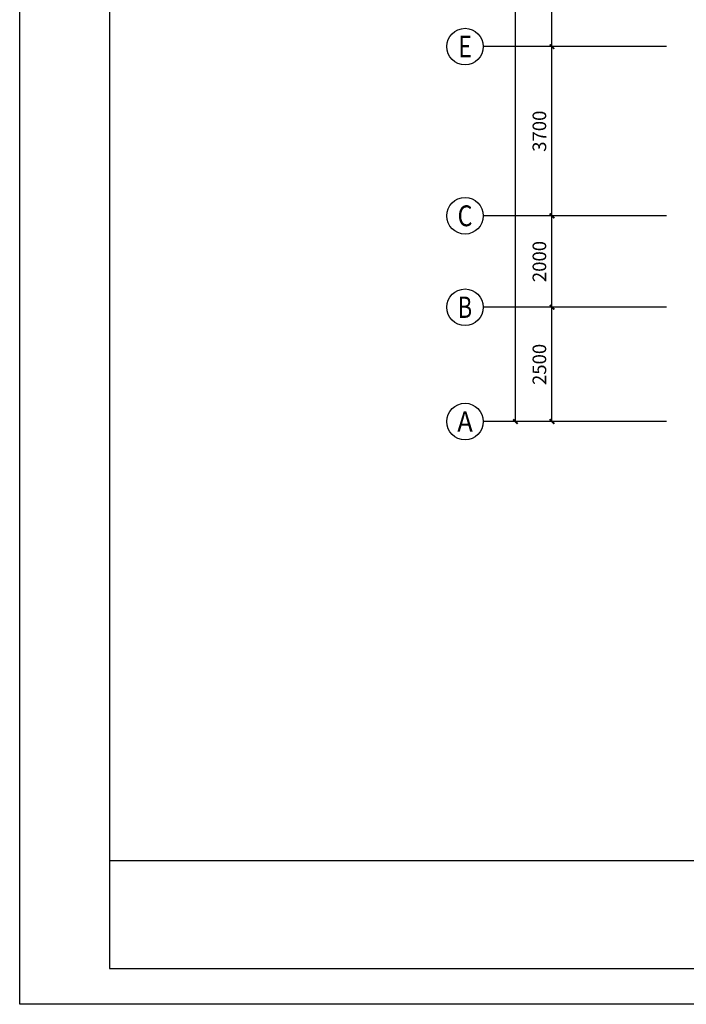
# Model space of a CAD drawing. Units: millimetres. Extents: x -2552622 to 29523868, y -710930 to -270373.
# Drawn here: x -900568 to -885998, y -534559 to -513027 of the extents above; entities that cross this region are included whole.
import ezdxf
from ezdxf.enums import TextEntityAlignment as Align

# ---------------------------------------------------------------- set-up
doc = ezdxf.new("R2010")
doc.units = ezdxf.units.MM
doc.header["$LTSCALE"] = 1000
doc.header["$MEASUREMENT"] = 0
for name, color, linetype in [('AXIS', 3, 'Continuous'), ('AXIS_TEXT', 7, 'Continuous'), ('T图框', 142, 'Continuous')]:
    doc.layers.add(name, color=color, linetype=linetype)
doc.styles.add('_TCH_AXIS', font='COMPLEX', dxfattribs={"bigfont": 'GBCBIG'})
doc.styles.add('_TCH_DIM_T3', font='SIMPLEX', dxfattribs={"width": 0.705882, "bigfont": 'GBCBIG'})
doc.styles.add('COMPLEX', font='COMPLEX')
doc.dimstyles.new('_TCH_ARCH&&100', dxfattribs={"dimtxt": 297.5, "dimasz": 100, "dimexe": 250, "dimexo": 300, "dimgap": 126.25, "dimtad": 1, "dimdec": 0, "dimzin": 0, "dimdsep": 46, "dimtxsty": '_TCH_DIM_T3', "dimblk": 'ARCHTICK', "dimcen": 0.09, "dimclrt": 7, "dimazin": 2, "dimtfac": 1, "dimtdec": 0, "dimtix": 1, "dimtmove": 2, "dimatfit": 3, "dimfxl": 1, "dimtolj": 1, "dimtzin": 0, "dimarcsym": 0})

# ---------------------------------------------------------------- blocks, each defined once
blk = doc.blocks.new('_ArchTick')
at = {"color": 0, "linetype": 'ByBlock', "const_width": 0.4}
blk.add_lwpolyline([(-0.5, -0.5), (0.5, 0.5)], dxfattribs=at)
blk = doc.blocks.new('*D1323')
at = {"layer": 'AXIS', "color": 0, "lineweight": -2}
for p, q in [((-886734, -519316), (-889184, -519316)), ((-888934, -521816), (-888934, -519316)), ((-886734, -521816), (-889184, -521816))]:
    blk.add_line(p, q, dxfattribs=at)
at = {"layer": 'Defpoints', "color": 0}
for p in [(-888934, -519316), (-886434, -519316), (-886434, -521816)]:
    blk.add_point(p, dxfattribs=at)
at = {"layer": 'AXIS', "color": 0, "lineweight": -2, "xscale": 100, "yscale": 100, "zscale": 100}
for p, rotation in [((-888934, -519316), 90), ((-888934, -521816), 270)]:
    blk.add_blockref('_ArchTick', p, dxfattribs=dict(at, rotation=rotation))
at = {"layer": 'AXIS', "color": 7, "insert": (-889209, -520566), "char_height": 297.5, "attachment_point": 5, "rotation": 90, "style": '_TCH_DIM_T3'}
blk.add_mtext('\\A1;2500', dxfattribs=at)
blk = doc.blocks.new('*D1324')
at = {"layer": 'AXIS', "color": 0, "lineweight": -2}
for p, q in [((-886734, -517316), (-889184, -517316)), ((-888934, -519316), (-888934, -517316)), ((-886734, -519316), (-889184, -519316))]:
    blk.add_line(p, q, dxfattribs=at)
at = {"layer": 'Defpoints', "color": 0}
for p in [(-888934, -517316), (-886434, -517316), (-886434, -519316)]:
    blk.add_point(p, dxfattribs=at)
at = {"layer": 'AXIS', "color": 0, "lineweight": -2, "xscale": 100, "yscale": 100, "zscale": 100}
for p, rotation in [((-888934, -517316), 90), ((-888934, -519316), 270)]:
    blk.add_blockref('_ArchTick', p, dxfattribs=dict(at, rotation=rotation))
at = {"layer": 'AXIS', "color": 7, "insert": (-889209, -518316), "char_height": 297.5, "attachment_point": 5, "rotation": 90, "style": '_TCH_DIM_T3'}
blk.add_mtext('\\A1;2000', dxfattribs=at)
blk = doc.blocks.new('*D1325')
at = {"layer": 'AXIS', "color": 0, "lineweight": -2}
for p, q in [((-886734, -513616), (-889184, -513616)), ((-888934, -517316), (-888934, -513616)), ((-886734, -517316), (-889184, -517316))]:
    blk.add_line(p, q, dxfattribs=at)
at = {"layer": 'Defpoints', "color": 0}
for p in [(-888934, -513616), (-886434, -513616), (-886434, -517316)]:
    blk.add_point(p, dxfattribs=at)
at = {"layer": 'AXIS', "color": 0, "lineweight": -2, "xscale": 100, "yscale": 100, "zscale": 100}
for p, rotation in [((-888934, -513616), 90), ((-888934, -517316), 270)]:
    blk.add_blockref('_ArchTick', p, dxfattribs=dict(at, rotation=rotation))
at = {"layer": 'AXIS', "color": 7, "insert": (-889209, -515466), "char_height": 297.5, "attachment_point": 5, "rotation": 90, "style": '_TCH_DIM_T3'}
blk.add_mtext('\\A1;3700', dxfattribs=at)
blk = doc.blocks.new('*D1326')
at = {"layer": 'AXIS', "color": 0, "lineweight": -2}
for p, q in [((-886734, -508116), (-889184, -508116)), ((-888934, -513616), (-888934, -508116)), ((-886734, -513616), (-889184, -513616))]:
    blk.add_line(p, q, dxfattribs=at)
at = {"layer": 'Defpoints', "color": 0}
for p in [(-888934, -508116), (-886434, -508116), (-886434, -513616)]:
    blk.add_point(p, dxfattribs=at)
at = {"layer": 'AXIS', "color": 0, "lineweight": -2, "xscale": 100, "yscale": 100, "zscale": 100}
for p, rotation in [((-888934, -508116), 90), ((-888934, -513616), 270)]:
    blk.add_blockref('_ArchTick', p, dxfattribs=dict(at, rotation=rotation))
at = {"layer": 'AXIS', "color": 7, "insert": (-889209, -510866), "char_height": 297.5, "attachment_point": 5, "rotation": 90, "style": '_TCH_DIM_T3'}
blk.add_mtext('\\A1;5500', dxfattribs=at)
blk = doc.blocks.new('*D1329')
at = {"layer": 'AXIS', "color": 0, "lineweight": -2}
for p, q in [((-886734, -496316), (-889984, -496316)), ((-889734, -521816), (-889734, -496316)), ((-886734, -521816), (-889984, -521816))]:
    blk.add_line(p, q, dxfattribs=at)
at = {"layer": 'Defpoints', "color": 0}
for p in [(-889734, -496316), (-886434, -496316), (-886434, -521816)]:
    blk.add_point(p, dxfattribs=at)
at = {"layer": 'AXIS', "color": 0, "lineweight": -2, "xscale": 100, "yscale": 100, "zscale": 100}
for p, rotation in [((-889734, -496316), 90), ((-889734, -521816), 270)]:
    blk.add_blockref('_ArchTick', p, dxfattribs=dict(at, rotation=rotation))
at = {"layer": 'AXIS', "color": 7, "insert": (-890009, -509066), "char_height": 297.5, "attachment_point": 5, "rotation": 90, "style": '_TCH_DIM_T3'}
blk.add_mtext('\\A1;25500', dxfattribs=at)
blk = doc.blocks.new('_AXISO')
blk.add_circle((0, 0), 0.5)
at = {"layer": 'AXIS_TEXT', "style": 'COMPLEX', "width": 1.041667}
blk.add_attdef('A', text='', height=0.56, dxfattribs=at).set_placement((-0.25, -0.28), (0.25, -0.28), align=Align.FIT)
blk = doc.blocks.new('tkdq')
at = {"layer": 'T图框'}
for p, q in [((-25963, -40956), (-25963, 5639)), ((-24002, 4855), (-24002, -40171)), ((39223, -37818), (-24002, -37818)), ((39223, -37818), (-24002, -37818)), ((-24002, -40171), (39223, -40171)), ((40007, -40956), (-25963, -40956))]:
    blk.add_line(p, q, dxfattribs=at)

msp = doc.modelspace()

# ---------------------------------------------------------------- linework, layer by layer
at = {"layer": 'AXIS'}
for p, q in [((-886434.4, -513615.8), (-890434.4, -513615.8)), ((-886434.4, -517315.8), (-890434.4, -517315.8)), ((-886434.4, -519315.8), (-890434.4, -519315.8)), ((-886434.4, -521815.8), (-890434.4, -521815.8))]:
    msp.add_line(p, q, dxfattribs=at)

# ---------------------------------------------------------------- block references
at = {"color": 1, "lineweight": 60}
msp.add_blockref('tkdq', (-874604.6, -493603.2), dxfattribs=at)
at = {"layer": 'AXIS'}
ref = msp.add_blockref('_AXISO', (-890834.4, -513615.8), dxfattribs=dict(at, xscale=800, yscale=800, zscale=800))
ref.add_attrib('A', 'E', dxfattribs={"layer": 'AXIS_TEXT', "height": 476.1, "style": '_TCH_AXIS', "width": 0.8125}).set_placement((-890981.8, -513853.9), (-890687, -513853.9), align=Align.FIT)
ref = msp.add_blockref('_AXISO', (-890834.4, -517315.8), dxfattribs=dict(at, xscale=800, yscale=800, zscale=800))
ref.add_attrib('A', 'C', dxfattribs={"layer": 'AXIS_TEXT', "height": 455.7, "style": '_TCH_AXIS'}).set_placement((-890997.1, -517543.7), (-890671.6, -517543.7), align=Align.FIT)
ref = msp.add_blockref('_AXISO', (-890834.4, -519315.8), dxfattribs=dict(at, xscale=800, yscale=800, zscale=800))
ref.add_attrib('A', 'B', dxfattribs={"layer": 'AXIS_TEXT', "height": 465.9, "style": '_TCH_AXIS', "width": 0.823529}).set_placement((-890989.7, -519548.8), (-890679.1, -519548.8), align=Align.FIT)
ref = msp.add_blockref('_AXISO', (-890834.4, -521815.8), dxfattribs=dict(at, xscale=800, yscale=800, zscale=800))
ref.add_attrib('A', 'A', dxfattribs={"layer": 'AXIS_TEXT', "height": 445.4, "style": '_TCH_AXIS', "width": 0.888889}).set_placement((-891004.1, -522038.6), (-890664.7, -522038.6), align=Align.FIT)

# ---------------------------------------------------------------- dimensions: what is measured, and where the dimension line sits
for p1, p2, distance, picture, middle in [((-886434.4, -521815.8), (-886434.4, -496315.8), 3300, '*D1329', (-890009.4, -509065.8)), ((-886434.4, -513615.8), (-886434.4, -508115.8), 2500, '*D1326', (-889209.4, -510865.8)), ((-886434.4, -517315.8), (-886434.4, -513615.8), 2500, '*D1325', (-889209.4, -515465.8)), ((-886434.4, -519315.8), (-886434.4, -517315.8), 2500, '*D1324', (-889209.4, -518315.8)), ((-886434.4, -521815.8), (-886434.4, -519315.8), 2500, '*D1323', (-889209.4, -520565.8))]:
    dim = msp.add_aligned_dim(p1=p1, p2=p2, distance=distance, dimstyle='_TCH_ARCH&&100', dxfattribs=at)
    dim.commit()
    dim.dimension.update_dxf_attribs({"geometry": picture, "text_midpoint": middle})

doc.saveas('drawing.dxf')
